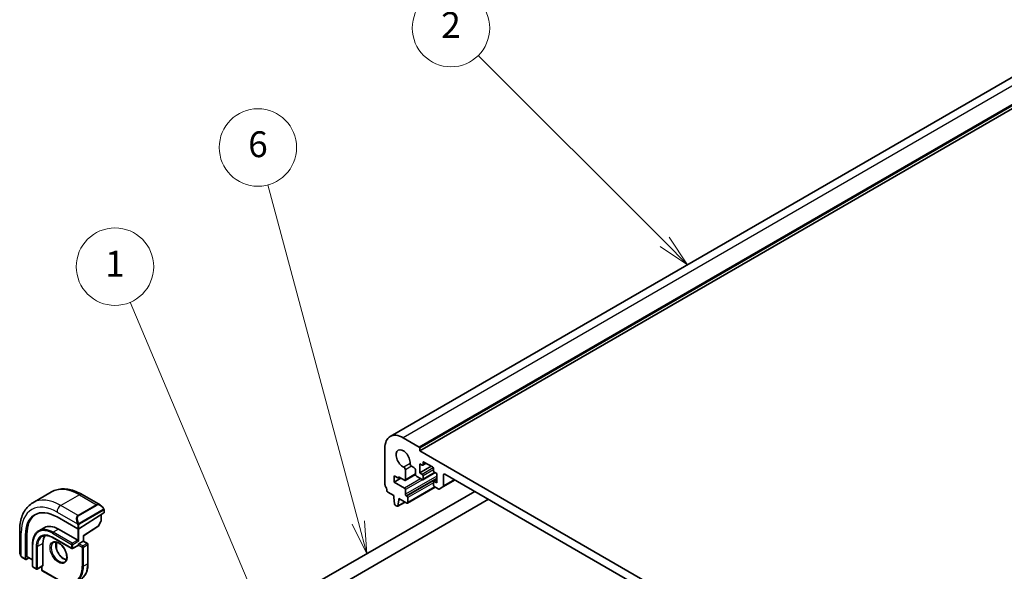
# Model space of a CAD drawing. Units: millimetres. Extents: x 0 to 6296, y 0 to 1124.
# Drawn here: x 613 to 842, y 430 to 558 of the extents above; entities that cross this region are included whole.
import ezdxf

# ---------------------------------------------------------------- set-up
doc = ezdxf.new("R2010")
doc.units = ezdxf.units.MM
for name, color, linetype, lineweight in [('Symbol (TK)', 100, 'Continuous', 18), ('Visible (ISO)', 7, 'Continuous', 35), ('Visible Narrow (ISO)', 7, 'Continuous', 25)]:
    doc.layers.add(name, color=color, linetype=linetype, lineweight=lineweight)
doc.styles.add('Note Text (TK2)', font='MS PGothic.ttf')

# ---------------------------------------------------------------- blocks, each defined once
blk = doc.blocks.new('バルーン1')
at = {"layer": 'Symbol (TK)', "color": 100}
for p, q in [((236.608, 156.511), (227.328, 178.461)), ((236.608, 156.511), (237.582, 154.208)), ((237.582, 154.208), (237.069, 156.706)), ((236.148, 156.316), (237.582, 154.208))]:
    blk.add_line(p, q, dxfattribs=at)
at = {"layer": 'Symbol (TK)'}
blk.add_circle((226.163, 181.215), 3, dxfattribs=at)
at = {"layer": 'Symbol (TK)', "color": 7, "insert": (226.163, 181.192), "char_height": 2, "attachment_point": 5, "style": 'Note Text (TK2)'}
blk.add_mtext('1', dxfattribs=at)
blk = doc.blocks.new('バルーン2')
at = {"layer": 'Symbol (TK)', "color": 100}
for p, q in [((245.025, 161.397), (238.015, 187.557)), ((244.542, 161.267), (245.672, 158.982)), ((245.025, 161.397), (245.672, 158.982)), ((245.672, 158.982), (245.508, 161.526))]:
    blk.add_line(p, q, dxfattribs=at)
at = {"layer": 'Symbol (TK)'}
blk.add_circle((237.242, 190.443), 3, dxfattribs=at)
at = {"layer": 'Symbol (TK)', "color": 7, "insert": (237.242, 190.438), "char_height": 2, "attachment_point": 5, "style": 'Note Text (TK2)'}
blk.add_mtext('6', dxfattribs=at)
blk = doc.blocks.new('バルーン3')
at = {"layer": 'Symbol (TK)', "color": 100}
for p, q in [((268.76, 183.135), (254.315, 197.58)), ((268.76, 183.135), (270.527, 181.367)), ((270.527, 181.367), (269.113, 183.488)), ((268.406, 182.781), (270.527, 181.367))]:
    blk.add_line(p, q, dxfattribs=at)
at = {"layer": 'Symbol (TK)'}
blk.add_circle((252.201, 199.693), 3, dxfattribs=at)
at = {"layer": 'Symbol (TK)', "color": 7, "insert": (252.201, 199.676), "char_height": 2, "attachment_point": 5, "style": 'Note Text (TK2)'}
blk.add_mtext('2', dxfattribs=at)

msp = doc.modelspace()

# ---------------------------------------------------------------- linework, layer by layer
at = {"layer": 'Visible (ISO)'}
for p, q in [((845.3504, 545.5661), (698.9793, 461.0587)), ((852.2395, 542.2071), (705.8684, 457.6997)), ((705.7269, 458.5978), (701.9793, 460.7615)), ((697.7366, 458.312), (697.7366, 449.9306)), ((705.8684, 457.6997), (705.8684, 458.3529)), ((852.2395, 373.1923), (705.8684, 457.6997)), ((702.4972, 450.9911), (702.4955, 453.286)), ((703.9525, 454.1272), (704.4895, 453.8172)), ((705.833, 454.699), (706.3987, 454.3724)), ((705.833, 452.5761), (705.833, 454.699)), ((708.52, 454.1275), (705.833, 452.5761)), ((707.3351, 454.8116), (706.5487, 454.3576)), ((706.6108, 454.4949), (706.6108, 454.9848)), ((706.823, 455.1073), (708.8029, 453.9642)), ((709.015, 453.5968), (709.015, 453.1069)), ((699.858, 451.9434), (700.9186, 451.331)), ((699.858, 450.4737), (699.858, 451.9434)), ((701.4136, 451.3718), (699.858, 450.4737)), ((700.9186, 451.6576), (702.2851, 450.8687)), ((700.9186, 451.331), (700.9186, 451.6576)), ((701.2015, 451.4943), (700.9186, 451.331)), ((704.8498, 452.248), (702.4351, 450.8538)), ((704.843, 453.2048), (704.8431, 452.3312)), ((705.1966, 451.7188), (706.3987, 451.0248)), ((706.3987, 452.2496), (705.833, 452.5761)), ((709.3857, 452.6479), (706.5487, 451.0099)), ((706.6108, 451.1473), (706.6108, 451.8821)), ((709.7928, 451.0446), (709.0771, 450.6314)), ((709.2271, 452.7394), (709.7928, 452.4129)), ((709.7928, 452.4129), (709.7928, 450.29)), ((714.0354, 450.9432), (711.2449, 449.332)), ((711.3484, 449.5609), (711.3484, 452.0863)), ((711.702, 452.2904), (846.4058, 374.5191)), ((702.2834, 449.0733), (699.858, 450.4737)), ((702.4955, 447.6445), (702.4955, 448.7059)), ((709.4211, 449.2798), (702.9778, 445.5598)), ((709.015, 450.4941), (709.015, 449.7592)), ((709.7928, 450.29), (709.2271, 450.6166)), ((709.2271, 449.3918), (710.1413, 448.864)), ((710.3913, 448.8392), (711.2449, 449.332)), ((620.2078, 448.1577), (615.8944, 445.6674)), ((627.3328, 447.5758), (631.5575, 445.1366)), ((678.0215, 424.8537), (718.6226, 448.2947)), ((679.6215, 422.0824), (721.8226, 446.4472)), ((698.4298, 448.1139), (699.8226, 447.3097)), ((699.8226, 447.3097), (699.8226, 446.9015)), ((699.8226, 446.9015), (700.0076, 445.3703)), ((700.954, 446.6565), (702.8278, 445.5747)), ((700.954, 446.2483), (700.954, 446.6565)), ((701.3075, 446.4524), (700.954, 446.2483)), ((702.8278, 447.2077), (702.7077, 447.2771)), ((703.0399, 445.6972), (703.0399, 446.8403)), ((700.2174, 445.0406), (700.5592, 444.8433)), ((702.4148, 445.8131), (700.7092, 444.8284)), ((700.7689, 444.9307), (700.954, 446.2483)), ((621.5105, 442.3495), (626.3188, 439.5734)), ((632.4, 443.2805), (626.6017, 439.582)), ((631.7514, 442.8668), (631.7514, 441.3973)), ((632.4585, 443.9385), (632.4585, 443.3682)), ((618.5391, 439.862), (617.2663, 439.1271)), ((621.8641, 439.5326), (626.3188, 436.9607)), ((627.6502, 437.9449), (631.0305, 440.1011)), ((631.7261, 441.2999), (631.0977, 440.1724)), ((612.8359, 439.206), (612.8359, 434.3277)), ((614.192, 432.572), (614.192, 438.1242)), ((614.527, 433.1951), (614.527, 438.339)), ((620.4913, 437.5631), (624.9461, 434.9912)), ((627.6502, 436.7495), (627.6502, 437.9449)), ((615.8304, 436.0013), (615.8304, 430.8573)), ((618.2225, 436.2054), (618.2225, 431.0615)), ((621.4023, 436.5054), (621.4023, 434.8546)), ((626.4188, 435.726), (625.1461, 434.9912)), ((626.6017, 436.7974), (626.3188, 436.9607)), ((626.4603, 435.8992), (626.4603, 435.8176)), ((626.6017, 436.1442), (627.5916, 436.7157)), ((627.6502, 436.7495), (627.5916, 436.7157)), ((627.6502, 436.7495), (628.6109, 436.1949)), ((628.7109, 436.0217), (628.7109, 431.5718)), ((613.423, 432.9483), (614.2312, 432.4817)), ((614.9405, 432.8887), (614.326, 432.4946)), ((614.5662, 433.1048), (615.8304, 432.3749)), ((615.9304, 430.6841), (616.7083, 430.2351)), ((618.1811, 430.9699), (616.9083, 430.2351)), ((617.9518, 430.8375), (617.9518, 430.0408)), ((618.0518, 429.8676), (621.9055, 427.6427))]:
    msp.add_line(p, q, dxfattribs=at)
for centre, start, end in [((630.923, 440.2697), 302.532401, 330.866157), ((631.5514, 441.3973), 330.866157, 0), ((625.0461, 435.1644), 240, 300), ((628.5109, 436.0217), 0, 60), ((616.0304, 430.8573), 180, 240), ((616.8083, 430.4083), 240, 300), ((618.1518, 430.0408), 180, 240)]:
    msp.add_arc(centre, 0.2, start, end, dxfattribs=at)
for centre, major_axis, ratio, start_param, end_param in [((701.9793, 455.8625), (-3, 5.1962), 0.57735027, 5.49778714, 7.06858347), ((701.9793, 455.8625), (-1.15, 1.9919), 0.57735027, 3.84472578, 8.72164483), ((705.7269, 458.4345), (-0.1, 0.1732), 0.57735027, 3.92699082, 5.49778714), ((702.142, 453.4902), (-0.25, 0.433), 0.57735027, 3.92699082, 5.58005218), ((703.9525, 454.5355), (0.25, -0.433), 0.57735027, 3.84472578, 5.49778714), ((704.4895, 453.4089), (0.25, -0.433), 0.57735027, 0.78543094, 2.35619449), ((706.3987, 454.6174), (0.15, -0.2598), 0.57735027, 5.49778714, 7.06858347), ((706.823, 454.8623), (-0.15, 0.2598), 0.57735027, 5.49778714, 7.06858347), ((708.8029, 453.7192), (0.15, -0.2598), 0.57735027, 0.78539816, 2.35619449), ((702.2851, 451.1136), (0.15, -0.2598), 0.57735027, 5.49778714, 7.06858347), ((705.1966, 452.1271), (0.25, -0.433), 0.57735027, 3.92700504, 5.49778714), ((706.3987, 452.0046), (-0.15, 0.2598), 0.57735027, 3.92699082, 5.49778714), ((706.3987, 451.2698), (0.15, -0.2598), 0.57735027, 5.49778714, 7.06858347), ((709.2271, 452.9844), (0.15, -0.2598), 0.57735027, 3.92699082, 5.49778714), ((711.702, 451.8821), (-0.25, 0.433), 0.57735027, 5.49778714, 7.06858345), ((698.0902, 449.7265), (0.25, -0.433), 0.57735027, 3.92699082, 4.69398482), ((696.8174, 449.0448), (1, -1.7321), 0.57735027, 0.91620566, 1.55239217), ((702.2834, 448.8284), (-0.15, 0.2598), 0.57735027, 3.92699082, 5.49778714), ((709.2271, 450.3716), (-0.15, 0.2598), 0.57735027, 5.49778714, 7.06858347), ((709.2271, 449.6368), (0.15, -0.2598), 0.57735027, 3.92699082, 5.49778713), ((710.1413, 449.2722), (0.25, -0.433), 0.57735027, 5.49778713, 6.28318529), ((710.9949, 449.765), (0.25, -0.433), 0.57735027, 0, 0.78539815), ((698.4298, 448.3588), (0.15, -0.2598), 0.57735027, 4.05779831, 5.49778714), ((702.7077, 447.522), (-0.15, 0.2598), 0.57735027, 0.78539816, 2.35619449), ((702.8278, 446.9627), (-0.15, 0.2598), 0.57735027, 3.92699082, 5.49778714), ((621.5105, 433.8988), (-5.175, 8.9634), 0.57735027, 5.49778714, 7.06858347), ((700.2174, 445.2855), (0.15, -0.2598), 0.57735027, 4.07588076, 5.49778714), ((700.5592, 445.0882), (0.15, -0.2598), 0.57735027, 5.49778714, 6.91969352), ((702.8278, 445.8196), (0.15, -0.2598), 0.57735027, 5.49778714, 7.06858347), ((621.8641, 434.1029), (-5.1881, 8.9861), 0.57735027, 0.07114459, 0.78539816), ((632.2585, 443.3622), (-0.1999, -0.0096), 0.60672809, 2.32712492, 3.11252308), ((621.8641, 434.1029), (-3.325, 5.7591), 0.57735027, 5.49778714, 6.28318531), ((626.4603, 439.6636), (0.1999, 0.0096), 0.60672809, 3.89792125, 5.46871757), ((621.8641, 434.1029), (-2.575, 4.46), 0.57735027, 0.25471202, 0.78539816), ((627.4502, 438.0546), (0.2, -0.1096), 0.02265903, 5.51020934, 6.27076311), ((626.3188, 435.8992), (0.1, -0.1732), 0.57735027, 0, 0.78539816), ((626.6017, 435.9809), (0.1, 0.1732), 0.57735027, 0.78539816, 2.35619449), ((614.661, 433.281), (0.0925, 0.1775), 0.54637912, 2.33261789, 3.11801605), ((614.326, 432.6579), (0.0925, 0.1775), 0.54637912, 2.33261789, 3.90341422), ((618.0811, 431.1431), (0.1, -0.1732), 0.57735027, 0, 0.78539816)]:
    msp.add_ellipse(centre, major_axis=major_axis, ratio=ratio, start_param=start_param, end_param=end_param, dxfattribs=at)
for points, knots in [([(620.2078, 448.1577), (620.6135, 448.392), (621.0513, 448.5704), (621.9643, 448.8093), (622.4392, 448.87), (623.4048, 448.8806), (623.8956, 448.8308), (624.8804, 448.6317), (625.3747, 448.4824), (626.3587, 448.0942), (626.8486, 447.8553), (627.3328, 447.5758)], [5.497787144, 5.497787144, 5.497787144, 5.497787144, 5.654866776, 5.654866776, 5.811946409, 5.811946409, 5.969026042, 5.969026042, 6.126105675, 6.126105675, 6.283185307, 6.283185307, 6.283185307, 6.283185307]), ([(615.8944, 445.6674), (615.4886, 445.4331), (615.1152, 445.1433), (614.4519, 444.472), (614.1619, 444.091), (613.6699, 443.2601), (613.4676, 442.8102), (613.1476, 441.8578), (613.0298, 441.3551), (612.8739, 440.3088), (612.8359, 439.765), (612.8359, 439.206)], [0.785398163, 0.785398163, 0.785398163, 0.785398163, 0.942477796, 0.942477796, 1.099557429, 1.099557429, 1.256637061, 1.256637061, 1.413716694, 1.413716694, 1.570796327, 1.570796327, 1.570796327, 1.570796327]), ([(631.5575, 445.1366), (631.612, 445.1052), (631.6658, 445.0698), (631.7714, 444.9921), (631.8233, 444.9498), (631.9244, 444.8588), (631.9736, 444.8101), (632.069, 444.7074), (632.115, 444.6533), (632.2033, 444.5406), (632.2455, 444.482), (632.2855, 444.4215)], [0.785398163, 0.785398163, 0.785398163, 0.785398163, 0.921609772, 0.921609772, 1.057821381, 1.057821381, 1.194032989, 1.194032989, 1.330244598, 1.330244598, 1.466456207, 1.466456207, 1.466456207, 1.466456207]), ([(632.2855, 444.4215), (632.3185, 444.3714), (632.3497, 444.3198), (632.3895, 444.2421), (632.4011, 444.2174), (632.421, 444.1668), (632.4297, 444.141), (632.444, 444.0871), (632.4489, 444.0587), (632.4561, 444.0005), (632.4585, 443.9702), (632.4585, 443.9385)], [0, 0, 0, 0, 0.018018095, 0.018018095, 0.0261891642, 0.0261891642, 0.0343651021, 0.0343651021, 0.0437567018, 0.0437567018, 0.0543662731, 0.0543662731, 0.0543662731, 0.0543662731]), ([(617.2663, 439.1271), (617.0817, 439.0206), (616.9117, 438.8888), (616.6067, 438.5801), (616.4716, 438.4033), (616.2393, 438.0109), (616.142, 437.7953), (615.9862, 437.3317), (615.9277, 437.0836), (615.8498, 436.5608), (615.8304, 436.2861), (615.8304, 436.0013)], [0.785398163, 0.785398163, 0.785398163, 0.785398163, 0.942477796, 0.942477796, 1.099557429, 1.099557429, 1.256637061, 1.256637061, 1.413716694, 1.413716694, 1.570796327, 1.570796327, 1.570796327, 1.570796327]), ([(618.0163, 437.8281), (618.1406, 437.8999), (618.2748, 437.9548), (618.5618, 438.0299), (618.7148, 438.05), (619.0373, 438.0536), (619.2068, 438.037), (619.5584, 437.9659), (619.7404, 437.9114), (620.1118, 437.7649), (620.3011, 437.6729), (620.4913, 437.5631)], [5.497787144, 5.497787144, 5.497787144, 5.497787144, 5.654866776, 5.654866776, 5.811946409, 5.811946409, 5.969026042, 5.969026042, 6.126105675, 6.126105675, 6.283185307, 6.283185307, 6.283185307, 6.283185307]), ([(620.7055, 436.4362), (620.845, 436.5168), (621.0126, 436.5531), (621.3756, 436.5232), (621.5619, 436.4703), (621.9405, 436.2878), (622.1317, 436.1622), (622.5054, 435.8478), (622.6877, 435.6589), (623.0239, 435.2356), (623.1776, 435.001), (623.4389, 434.511), (623.5465, 434.2556), (623.7043, 433.7522), (623.7547, 433.5044), (623.7951, 433.0438), (623.7855, 432.831), (623.7128, 432.4609), (623.6496, 432.3045), (623.4941, 432.0734), (623.4064, 431.9912), (623.3055, 431.9329)], [5.49778714, 5.49778714, 5.49778714, 5.49778714, 5.87820014, 5.87820014, 6.20086042, 6.20086042, 6.50804173, 6.50804173, 6.81638838, 6.81638838, 7.12682253, 7.12682253, 7.43781032, 7.43781032, 7.7475934, 7.7475934, 8.05504854, 8.05504854, 8.36420973, 8.36420973, 8.6393798, 8.6393798, 8.6393798, 8.6393798]), ([(621.3152, 436.5233), (621.2667, 436.392), (621.2344, 436.2386), (621.2065, 435.8641), (621.2197, 435.6356), (621.3051, 435.1548), (621.3775, 434.9025), (621.576, 434.3996), (621.7023, 434.1493), (621.996, 433.6779), (622.1634, 433.4571), (622.5204, 433.0687), (622.7099, 432.9012), (623.0886, 432.6359), (623.2776, 432.5378), (623.5348, 432.4498), (623.6119, 432.43), (623.6858, 432.4173)], [1.23280956, 1.23280956, 1.23280956, 1.23280956, 1.48847144, 1.48847144, 1.79565275, 1.79565275, 2.1039994, 2.1039994, 2.41443355, 2.41443355, 2.72542134, 2.72542134, 3.03520442, 3.03520442, 3.34265956, 3.34265956, 3.47957942, 3.47957942, 3.47957942, 3.47957942]), ([(612.8359, 434.3277), (612.8359, 434.2648), (612.8396, 434.2005), (612.8541, 434.0702), (612.8649, 434.0041), (612.8931, 433.8711), (612.9106, 433.8041), (612.9519, 433.6701), (612.9757, 433.6032), (613.0292, 433.4704), (613.0588, 433.4045), (613.0912, 433.3397)], [0.785398163, 0.785398163, 0.785398163, 0.785398163, 0.921609772, 0.921609772, 1.057821381, 1.057821381, 1.194032989, 1.194032989, 1.330244598, 1.330244598, 1.466456207, 1.466456207, 1.466456207, 1.466456207]), ([(613.423, 432.9483), (613.4041, 432.9592), (613.3864, 432.971), (613.3431, 433.0015), (613.3172, 433.0214), (613.2667, 433.0688), (613.2421, 433.0968), (613.1996, 433.1516), (613.1819, 433.1789), (613.1452, 433.2382), (613.1268, 433.2707), (613.1034, 433.3157), (613.0972, 433.3277), (613.0912, 433.3397)], [0, 0, 0, 0, 0.0073082842, 0.0073082842, 0.0182911542, 0.0182911542, 0.0293811685, 0.0293811685, 0.0391185462, 0.0391185462, 0.0502992195, 0.0502992195, 0.0543432797, 0.0543432797, 0.0543432797, 0.0543432797]), ([(626.9954, 427.8279), (627.2154, 427.9549), (627.4179, 428.1119), (627.7817, 428.48), (627.943, 428.6911), (628.2207, 429.1602), (628.3372, 429.4181), (628.5239, 429.9737), (628.594, 430.2713), (628.6876, 430.8991), (628.7109, 431.2292), (628.7109, 431.5718)], [3.926990817, 3.926990817, 3.926990817, 3.926990817, 4.08407045, 4.08407045, 4.241150082, 4.241150082, 4.398229715, 4.398229715, 4.555309348, 4.555309348, 4.71238898, 4.71238898, 4.71238898, 4.71238898])]:
    msp.add_open_spline(points, degree=3, knots=knots, dxfattribs=at)
at = {"layer": 'Visible Narrow (ISO)'}
for p, q in [((848.3504, 545.2689), (701.9793, 460.7615)), ((852.098, 543.1052), (705.7269, 458.5978)), ((852.2395, 542.8603), (705.8684, 458.3529)), ((703.6001, 454.7724), (702.1129, 453.9138)), ((703.9525, 454.1272), (702.4955, 453.286)), ((708.984, 453.7422), (706.3987, 452.2496)), ((706.823, 455.1073), (706.6108, 454.9848)), ((707.2472, 454.8623), (706.6108, 454.4949)), ((709.015, 453.2702), (706.6108, 451.8821)), ((706.0311, 451.2371), (702.2834, 449.0733)), ((709.7928, 451.8576), (702.4955, 447.6445)), ((706.4664, 450.9985), (702.4955, 448.7059)), ((704.8431, 452.3455), (702.4972, 450.9911)), ((709.7928, 451.3677), (702.7077, 447.2771)), ((709.7928, 451.2289), (702.8278, 447.2077)), ((709.2978, 452.6986), (706.6108, 451.1473)), ((709.7928, 450.9432), (709.2271, 450.6166)), ((711.702, 452.2904), (711.3484, 452.0863)), ((713.889, 451.0277), (711.3484, 449.5609)), ((709.015, 450.29), (703.0399, 446.8403)), ((709.3332, 449.3306), (703.0399, 445.6972)), ((626.7078, 447.5139), (622.3944, 445.0236)), ((626.7078, 447.5139), (630.715, 445.2003)), ((626.4017, 442.7099), (622.3944, 445.0236)), ((630.715, 445.2003), (626.4017, 442.7099)), ((626.5017, 442.6044), (630.815, 445.0947)), ((702.356, 445.8471), (700.7689, 444.9307)), ((621.5105, 443.4926), (626.2514, 440.7555)), ((632.2362, 444.0653), (626.6827, 440.8589)), ((626.7241, 440.7196), (632.2776, 443.9259)), ((631.6929, 442.8295), (631.6929, 441.3156)), ((632.4, 443.8569), (632.4, 443.2805)), ((621.8641, 439.5326), (620.5913, 438.7978)), ((626.3188, 440.5093), (626.3188, 439.5734)), ((626.3188, 439.5734), (626.3188, 436.9607)), ((626.6017, 439.582), (626.6017, 440.5093)), ((626.6017, 436.7974), (626.6017, 439.582)), ((631.0644, 440.1881), (627.5916, 437.9729)), ((631.6929, 441.3156), (631.0644, 440.1881)), ((613.202, 433.2215), (613.202, 438.6957)), ((614.527, 438.339), (614.192, 438.1242)), ((620.4499, 438.5528), (624.9046, 435.9809)), ((624.9046, 435.0827), (620.4499, 437.6547)), ((625.0461, 436.2258), (620.5913, 438.7978)), ((627.5916, 437.9729), (627.5916, 436.7157)), ((615.889, 430.7757), (615.889, 435.9196)), ((616.6668, 435.4705), (616.6668, 430.3266)), ((618.2225, 436.2054), (616.9497, 435.4705)), ((616.9497, 430.3266), (616.9497, 435.4705)), ((621.3509, 436.5167), (621.3509, 435.0184)), ((624.9046, 435.9809), (624.9046, 435.0827)), ((626.3188, 436.9607), (625.0461, 436.2258)), ((625.1875, 435.9809), (626.6017, 436.7974)), ((625.1875, 435.0827), (625.1875, 435.9809)), ((626.4603, 435.8176), (625.1875, 435.0827)), ((626.4603, 435.8992), (627.3795, 435.3685)), ((627.5209, 435.6134), (626.6017, 436.1442)), ((627.3795, 435.3685), (627.3795, 430.9186)), ((628.5109, 436.185), (627.5209, 435.6134)), ((627.5916, 436.7157), (628.5109, 436.185)), ((627.6624, 435.3685), (628.6523, 435.94)), ((627.6624, 430.9186), (627.6624, 435.3685)), ((628.6523, 435.94), (628.6523, 431.4901)), ((614.192, 432.572), (613.3815, 433.0399)), ((615.8304, 432.4425), (614.527, 433.1951)), ((616.6668, 430.3266), (615.889, 430.7757)), ((618.2225, 431.0615), (616.9497, 430.3266)), ((618.0103, 429.9592), (618.0103, 430.8713)), ((628.6523, 431.4901), (627.6624, 430.9186)), ((621.8641, 427.7342), (618.0103, 429.9592))]:
    msp.add_line(p, q, dxfattribs=at)
for centre, major_axis, ratio, start_param, end_param in [((626.7078, 436.8994), (-6.5, 11.2583), 0.57735027, 5.49778714, 6.28318531), ((622.3944, 434.4091), (-6.5, 11.2583), 0.57735027, 5.49778714, 6.28318531), ((626.7078, 446.4933), (0.625, 1.0825), 0.57735027, 0, 0.78539816), ((621.5105, 433.8988), (-5.875, 10.1758), 0.57735027, 5.49778714, 7.06858347), ((622.3944, 444.0029), (-0.625, -1.0825), 0.57735027, 3.92699082, 5.49778714), ((631.4575, 443.751), (-0.6959, 1.4737), 0.624963, 5.54936327, 6.33476143), ((630.715, 445.037), (-0.1, 0.1732), 0.57735027, 4.71238898, 5.49778714), ((631.5575, 443.8087), (-0.7425, 1.286), 0.57735027, 4.8167291, 6.28318531), ((632.1186, 444.3112), (0.1669, 0.1103), 0.0426352, 5.32658041, 6.28318531), ((627.1442, 441.2607), (-0.6959, 1.4737), 0.624963, 0.05157612, 1.51803233), ((627.2442, 441.3184), (-0.7425, 1.286), 0.57735027, 0, 1.46645621), ((626.4017, 442.5466), (-0.1, 0.1732), 0.57735027, 4.71238898, 5.49778714), ((632.1362, 444.0075), (-0.1, 0.1732), 0.57735027, 3.92699082, 4.71238898), ((632.2585, 443.9385), (0.2, 0), 0.57735027, 5.49778714, 6.28318531), ((620.5913, 433.3681), (-3.325, 5.7591), 0.57735027, 5.49778714, 6.28318531), ((626.3284, 440.9683), (0.1789, 0.0894), 0.0426352, 0.9566049, 2.45368868), ((626.4603, 440.5909), (-0.2, 0), 0.57735027, 0.78539816, 2.35619449), ((626.5827, 440.8012), (0.1, -0.1732), 0.57735027, 0.78539816, 1.57079633), ((630.923, 440.2697), (0.1076, -0.1686), 0.54634285, 0, 0.76055376), ((630.923, 440.2697), (0.1747, -0.0974), 0.02137339, 5.66754402, 6.28318531), ((631.5514, 441.3973), (0.2, 0), 0.57735027, 5.49778714, 6.28318531), ((631.5514, 441.3973), (0.1747, -0.0974), 0.02137339, 5.66754402, 6.28318531), ((614.0859, 439.206), (-1.25, 0), 0.57735027, 0, 0.78539816), ((620.4499, 433.2864), (-3.225, 5.5859), 0.57735027, 5.49778714, 7.06858347), ((620.4499, 433.2864), (-2.675, 4.6332), 0.57735027, 5.49778714, 7.06858347), ((620.5913, 433.3681), (-2.575, 4.46), 0.57735027, 0, 0.78539816), ((620.5913, 438.6345), (-0.1, -0.1732), 0.57735027, 3.92699082, 5.49778714), ((620.5913, 437.7363), (-0.1, -0.1732), 0.57735027, 5.49778714, 6.28318531), ((616.0304, 436.0013), (-0.2, 0), 0.57735027, 0, 0.78539816), ((616.8083, 435.5522), (-0.2, 0), 0.57735027, 0.78539816, 2.35619449), ((622.0055, 434.1846), (1.3, -2.2517), 0.57735027, 3.14159265, 6.28318531), ((622.9954, 434.7561), (1.3, -2.2517), 0.57735027, 3.54793731, 5.87684065), ((625.0461, 436.0625), (-0.1, -0.1732), 0.57735027, 3.92699082, 5.49778714), ((625.0461, 436.0625), (0.2, 0), 0.57735027, 3.92699082, 5.49778714), ((625.0461, 435.1644), (-0.1, -0.1732), 0.57735027, 5.49778714, 6.28318531), ((625.0461, 435.1644), (-0.2, 0), 0.57735027, 0.78539816, 2.35619449), ((625.0461, 436.0625), (-0.1, 0.1732), 0.57735027, 3.92699082, 5.49778714), ((625.0461, 435.1644), (0.1, -0.1732), 0.57735027, 0, 0.78539816), ((627.5209, 435.4501), (-0.1, -0.1732), 0.57735027, 3.92699082, 5.49778714), ((627.5209, 435.4501), (0.2, 0), 0.57735027, 3.92699082, 5.49778714), ((627.5209, 435.4501), (-0.1, 0.1732), 0.57735027, 3.92699082, 5.49778714), ((628.5109, 436.0217), (0.1, 0.1732), 0.57735027, 0, 0.78539816), ((628.5109, 436.0217), (0.1, -0.1732), 0.57735027, 0.78539816, 2.35619449), ((628.5109, 436.0217), (0.2, 0), 0.57735027, 5.49778714, 6.28318531), ((614.0859, 433.7215), (-0.9283, 1.3395), 0.624963, 0.73382204, 1.41488008), ((613.2702, 433.4291), (-0.1789, -0.0894), 0.0426352, 5.74270642, 6.28318555), ((613.523, 433.1215), (-0.1, -0.1732), 0.57735027, 5.49778714, 6.28318531), ((616.0304, 430.8573), (-0.2, 0), 0.57735027, 0, 0.78539816), ((616.0304, 430.8573), (-0.1, -0.1732), 0.57735027, 5.49778714, 6.28318531), ((621.8641, 434.1029), (3.9, -6.755), 0.57735027, 5.49778714, 7.06858347), ((622.0055, 434.1846), (4, -6.9282), 0.57735027, 0, 0.78539816), ((622.9954, 434.7561), (4, -6.9282), 0.57735027, 0, 0.78539816), ((627.5209, 431.0002), (-0.2, 0), 0.57735027, 0.78539816, 2.35619449), ((628.5109, 431.5718), (0.2, 0), 0.57735027, 5.49778714, 6.28318531), ((616.8083, 430.4083), (-0.1, -0.1732), 0.57735027, 5.49778714, 6.28318531), ((616.8083, 430.4083), (-0.2, 0), 0.57735027, 0.78539816, 2.35619449), ((616.8083, 430.4083), (0.1, -0.1732), 0.57735027, 0, 0.78539816), ((618.1518, 430.0408), (-0.2, 0), 0.57735027, 0, 0.78539816), ((618.1518, 430.0408), (-0.1, -0.1732), 0.57735027, 5.49778714, 6.28318531)]:
    msp.add_ellipse(centre, major_axis=major_axis, ratio=ratio, start_param=start_param, end_param=end_param, dxfattribs=at)
msp.add_ellipse((621.8641, 434.1029), major_axis=(-1.4, 2.4249), ratio=0.57735027, dxfattribs=at)
for points, knots in [([(632.2186, 444.369), (632.2712, 444.2894), (632.3197, 444.1361), (632.2683, 444.0874), (632.2594, 444.079), (632.2478, 444.072), (632.2362, 444.0653)], [0, 0, 0, 0, 0.85304448, 0.85304448, 0.85304448, 1, 1, 1, 1]), ([(632.2776, 443.9259), (632.3265, 443.9541), (632.3917, 443.9437), (632.3987, 443.8869), (632.3999, 443.877), (632.4, 443.8667), (632.4, 443.8569)], [0, 0, 0, 0, 0.85253061, 0.85253061, 0.85253061, 1, 1, 1, 1]), ([(626.6827, 440.8589), (626.6275, 440.8271), (626.5523, 440.8489), (626.4907, 440.9254), (626.4639, 440.9588), (626.4436, 440.9956), (626.4284, 441.026)], [0, 0, 0, 0, 0.69625733, 0.69625733, 0.69625733, 1, 1, 1, 1]), ([(626.6017, 440.5093), (626.6017, 440.5658), (626.6443, 440.6643), (626.6976, 440.7028), (626.7067, 440.7095), (626.7157, 440.7147), (626.7241, 440.7196)], [0, 0, 0, 0, 0.85378669, 0.85378669, 0.85378669, 1, 1, 1, 1])]:
    msp.add_open_spline(points, degree=3, knots=knots, dxfattribs=at)
for points in [[(626.1878, 440.9041), (626.1942, 440.8891), (626.2451, 440.7703), (626.2514, 440.7555)], [(626.2514, 440.7555), (626.2653, 440.7223), (626.3188, 440.5392), (626.3188, 440.5093)], [(613.202, 433.2215), (613.1923, 433.2342), (613.1226, 433.3423), (613.1148, 433.3564)], [(613.3815, 433.0399), (613.3556, 433.0548), (613.2238, 433.1927), (613.202, 433.2215)]]:
    msp.add_open_spline(points, degree=3, dxfattribs=at)

# ---------------------------------------------------------------- block references
at = {"layer": 'Symbol (TK)', "xscale": 3, "yscale": 3, "zscale": 3}
for name in ['バルーン3', 'バルーン2', 'バルーン1']:
    msp.add_blockref(name, (-43.5, -43.1461), dxfattribs=at)

doc.saveas('drawing.dxf')
